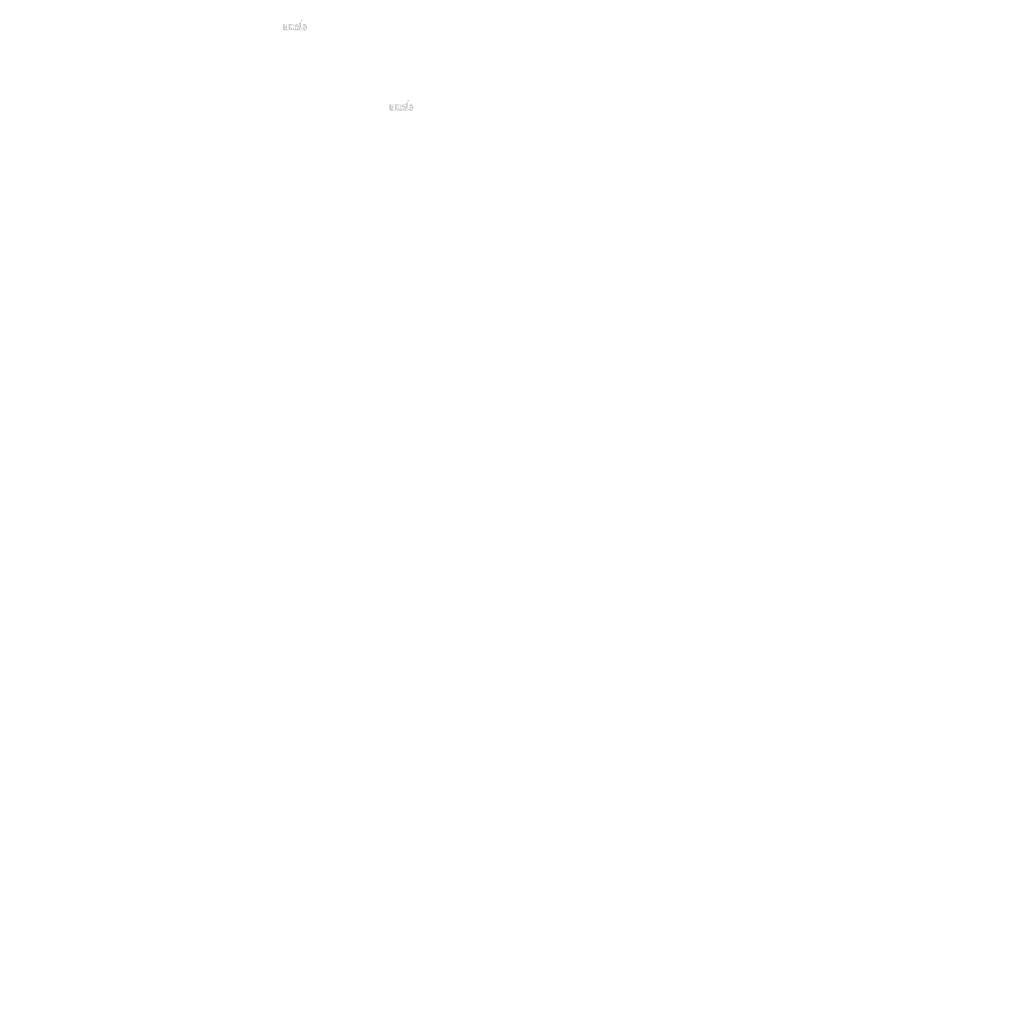
# Model space of a CAD drawing. Extents: x -375 to 4848, y 39 to 2025.
# Drawn here: x 2591 to 2890, y 525 to 822 of the extents above; entities that cross this region are included whole.
import ezdxf

# ---------------------------------------------------------------- set-up
doc = ezdxf.new("R2010")
doc.units = 0
doc.layers.get('0').update_dxf_attribs({"linetype": 'CONTINUOUS'})
doc.styles.get("Standard").update_dxf_attribs({"font": 'ARIAL.TTF', "height": 2.7})

msp = doc.modelspace()

# ---------------------------------------------------------------- hatches: boundary and pattern name
at = {"linetype": 'Continuous'}
h = msp.add_hatch(color=1, dxfattribs=at)
h.paths.add_polyline_path([(2676.94, 818.38), (2676.94, 818.52)], flags=16)
edge = h.paths.add_edge_path()
edge.add_arc((2677.58, 819.32), 0.698, 194.6777, 197.5537)
edge.add_line((2676.37, 818.38), (2676.37, 821.62))
edge.add_arc((2676.62, 819.34), 1.52, 334.329, 387.8456)
edge.add_arc((2676.77, 819.34), 0.797, 341.7339, 365.2161)
edge.add_line((2675.98, 818.38), (2675.98, 819.75))
edge.add_line((2675.41, 818.38), (2675.41, 819.58))
edge.add_line((2674.81, 818.38), (2674.81, 819.58))
edge.add_line((2674.24, 818.38), (2674.24, 819.58))
edge.add_line((2673.63, 818.38), (2673.63, 819.58))
edge.add_line((2673.07, 818.38), (2673.07, 820.3))
edge.add_line((2672.6, 820.3), (2672.6, 818.38))
edge.add_line((2670.86, 818.93), (2670.86, 820.3))
edge.add_line((2671.42, 820.3), (2671.42, 819.11))
edge.add_line((2672.03, 820.3), (2672.03, 819.11))
edge.add_arc((2671.73, 819.11), 0.304, 180, 360)
edge.add_line((2672.03, 818.38), (2672.6, 818.38))
edge.add_arc((2671.47, 818.93), 0.608, 180, 300)
edge.add_line((2672.03, 818.56), (2672.03, 818.38))
edge.add_line((2671.77, 818.41), (2672.03, 818.56))
edge.add_line((2675.41, 818.38), (2675.98, 818.38))
edge.add_line((2673.07, 818.38), (2673.63, 818.38))
edge.add_line((2674.24, 818.38), (2674.81, 818.38))
edge.add_line((2677.13, 818.41), (2676.94, 818.52))
edge.add_arc((2677.28, 819.14), 0.341, 228.3568, 230.6114)
edge.add_line((2676.37, 818.38), (2676.94, 818.38))
edge.add_arc((2677.29, 819.15), 0.356, 226.0634, 228.3912)
edge.add_arc((2677.3, 819.16), 0.373, 223.7807, 226.0051)
edge.add_arc((2677.31, 819.17), 0.391, 221.7096, 223.8324)
edge.add_arc((2677.33, 819.19), 0.41, 219.6823, 221.7063)
edge.add_arc((2677.34, 819.2), 0.43, 217.7333, 219.662)
edge.add_arc((2677.36, 819.21), 0.449, 215.7674, 217.7557)
edge.add_arc((2677.38, 819.22), 0.468, 213.8376, 215.7456)
edge.add_arc((2677.39, 819.23), 0.488, 211.9881, 213.817)
edge.add_arc((2677.41, 819.25), 0.51, 210.2636, 212.0151)
edge.add_arc((2677.43, 819.26), 0.533, 208.5969, 210.2733)
edge.add_arc((2677.45, 819.27), 0.56, 205.1845, 208.5874)
edge.add_arc((2677.48, 819.28), 0.594, 203.6082, 205.2142)
edge.add_arc((2677.5, 819.29), 0.615, 202.0535, 203.6038)
edge.add_arc((2677.52, 819.3), 0.637, 200.5499, 202.0458)
edge.add_arc((2677.55, 819.31), 0.663, 197.5171, 200.5446)
edge.add_arc((2677.43, 818.93), 0.608, 240, 335.9548)
edge.add_arc((2677.23, 819.04), 0.223, 263.7807, 269.9921)
edge.add_arc((2677.23, 819.04), 0.231, 254.7912, 263.797)
edge.add_arc((2677.23, 819.05), 0.239, 251.7934, 254.8102)
edge.add_arc((2677.23, 819.06), 0.247, 248.8953, 251.8049)
edge.add_arc((2677.23, 819.07), 0.256, 246.069, 248.8771)
edge.add_arc((2677.24, 819.08), 0.268, 240.7182, 246.0874)
edge.add_arc((2677.25, 819.09), 0.284, 238.0063, 240.7101)
edge.add_arc((2677.25, 819.1), 0.297, 235.4559, 238.0413)
edge.add_arc((2677.26, 819.12), 0.311, 233.0155, 235.4858)
edge.add_arc((2677.27, 819.13), 0.326, 230.6028, 232.9624)
edge.add_arc((2676.91, 819.31), 0.651, 337.9668, 340.9723)
edge.add_arc((2676.95, 819.29), 0.615, 336.3963, 337.9465)
edge.add_arc((2676.97, 819.28), 0.594, 334.7858, 336.3918)
edge.add_arc((2676.99, 819.28), 0.573, 333.1152, 334.7782)
edge.add_arc((2677, 819.27), 0.554, 331.4205, 333.1413)
edge.add_arc((2677.02, 819.26), 0.533, 329.7267, 331.4031)
edge.add_arc((2677.04, 819.25), 0.51, 327.9849, 329.7365)
edge.add_arc((2677.06, 819.23), 0.488, 326.183, 328.0119)
edge.add_arc((2677.08, 819.22), 0.468, 324.2544, 326.1624)
edge.add_arc((2677.09, 819.21), 0.449, 322.2443, 324.2326)
edge.add_arc((2677.11, 819.2), 0.43, 320.338, 322.2667)
edge.add_arc((2677.12, 819.19), 0.41, 318.2938, 320.3178)
edge.add_arc((2677.14, 819.17), 0.391, 316.1676, 318.2904)
edge.add_arc((2677.15, 819.16), 0.373, 313.9949, 316.2193)
edge.add_arc((2677.16, 819.15), 0.356, 311.6088, 313.9366)
edge.add_arc((2677.17, 819.14), 0.341, 309.3886, 311.6432)
edge.add_arc((2677.18, 819.13), 0.326, 306.9962, 309.3558)
edge.add_arc((2677.19, 819.12), 0.311, 304.5513, 307.0216)
edge.add_arc((2677.2, 819.1), 0.297, 301.9586, 304.5441)
edge.add_arc((2677.2, 819.09), 0.284, 299.2899, 301.9937)
edge.add_arc((2677.21, 819.08), 0.271, 293.94, 299.2523)
edge.add_arc((2677.22, 819.07), 0.256, 291.1229, 293.9309)
edge.add_arc((2677.22, 819.06), 0.248, 288.1701, 291.0796)
edge.add_arc((2677.22, 819.05), 0.237, 282.2367, 288.2067)
edge.add_arc((2677.22, 819.04), 0.23, 273.1815, 282.2227)
edge.add_arc((2677.23, 819.03), 0.222, 270.012, 273.1359)
edge.add_line((2672.03, 820.3), (2672.6, 820.3))
edge.add_line((2670.86, 820.3), (2671.42, 820.3))
edge.add_arc((2675.37, 819.75), 0.608, 0, 125.0487)
edge.add_arc((2674.21, 819.75), 0.608, 32.0188, 120)
edge.add_arc((2673.94, 819.58), 0.304, 0, 180)
edge.add_line((2673.07, 820.3), (2673.63, 820.3))
edge.add_line((2673.63, 820.3), (2673.63, 820.12))
edge.add_line((2673.9, 820.28), (2673.63, 820.12))
edge.add_line((2675.02, 820.25), (2674.72, 820.07))
edge.add_arc((2675.11, 819.58), 0.304, 0, 180)
edge.add_line((2676.94, 821.62), (2676.94, 820.17))
edge.add_line((2676.94, 820.17), (2677.13, 820.28))
edge.add_arc((2677.28, 819.55), 0.341, 129.3886, 131.6433)
edge.add_arc((2677.54, 819.38), 0.651, 157.9668, 160.9722)
edge.add_arc((2677.5, 819.39), 0.615, 156.3963, 157.9465)
edge.add_arc((2677.48, 819.4), 0.594, 154.7858, 156.3918)
edge.add_arc((2677.47, 819.41), 0.573, 153.1152, 154.7782)
edge.add_arc((2677.45, 819.42), 0.554, 151.4205, 153.1413)
edge.add_arc((2677.43, 819.43), 0.533, 149.7267, 151.4031)
edge.add_arc((2677.41, 819.44), 0.51, 147.9849, 149.7364)
edge.add_arc((2677.39, 819.45), 0.488, 146.183, 148.0119)
edge.add_arc((2677.38, 819.46), 0.468, 144.2543, 146.1624)
edge.add_arc((2677.36, 819.47), 0.449, 142.2612, 144.2495)
edge.add_arc((2677.34, 819.49), 0.43, 140.3183, 142.247)
edge.add_arc((2677.33, 819.5), 0.41, 138.2938, 140.3178)
edge.add_arc((2677.31, 819.51), 0.391, 136.1872, 138.31)
edge.add_arc((2677.3, 819.52), 0.373, 133.9751, 136.1996)
edge.add_arc((2677.29, 819.54), 0.356, 131.6088, 133.9366)
edge.add_arc((2677.62, 819.33), 0.734, 191.8975, 194.6798)
edge.add_arc((2677.64, 819.34), 0.759, 189.1454, 191.8799)
edge.add_arc((2677.67, 819.34), 0.787, 185.2002, 189.181)
edge.add_arc((2677.68, 819.34), 0.797, 161.7339, 185.2161)
edge.add_arc((2677.43, 819.75), 0.608, 29.4714, 120)
edge.add_arc((2677.27, 819.56), 0.326, 127.0376, 129.3972)
edge.add_arc((2677.26, 819.57), 0.311, 124.5142, 126.9845)
edge.add_arc((2677.25, 819.58), 0.297, 121.9865, 124.5719)
edge.add_arc((2677.25, 819.59), 0.284, 119.2608, 121.9646)
edge.add_arc((2677.24, 819.6), 0.271, 113.9399, 119.2522)
edge.add_arc((2677.23, 819.62), 0.256, 111.1229, 113.9309)
edge.add_arc((2677.23, 819.63), 0.247, 108.1951, 111.1047)
edge.add_arc((2677.23, 819.64), 0.237, 102.2368, 108.2068)
edge.add_arc((2677.23, 819.64), 0.23, 93.18, 102.2212)
edge.add_arc((2677.23, 819.65), 0.224, 77.6401, 93.121)
edge.add_arc((2677.22, 819.64), 0.235, 71.7729, 77.7844)
edge.add_arc((2677.22, 819.63), 0.248, 68.9204, 71.83)
edge.add_arc((2677.22, 819.62), 0.256, 66.0691, 68.8771)
edge.add_arc((2677.21, 819.61), 0.268, 60.7182, 66.0874)
edge.add_arc((2677.2, 819.59), 0.284, 58.0354, 60.7392)
edge.add_arc((2677.2, 819.58), 0.297, 55.4281, 58.0136)
edge.add_arc((2677.19, 819.57), 0.311, 52.9784, 55.4487)
edge.add_arc((2677.18, 819.56), 0.326, 50.6442, 53.0038)
edge.add_arc((2677.17, 819.55), 0.341, 48.3568, 50.6114)
edge.add_arc((2677.16, 819.54), 0.356, 46.0634, 48.3912)
edge.add_arc((2677.15, 819.52), 0.373, 43.8004, 46.0248)
edge.add_arc((2677.14, 819.51), 0.391, 41.69, 43.8128)
edge.add_arc((2677.12, 819.5), 0.41, 39.6823, 41.7063)
edge.add_arc((2677.11, 819.49), 0.43, 37.753, 39.6817)
edge.add_arc((2677.09, 819.47), 0.449, 35.7505, 37.7388)
edge.add_arc((2677.08, 819.46), 0.468, 33.8376, 35.7456)
edge.add_arc((2677.06, 819.45), 0.488, 31.9881, 33.817)
edge.add_arc((2677.04, 819.44), 0.51, 30.2636, 32.0151)
edge.add_arc((2677.02, 819.43), 0.533, 28.5969, 30.2733)
edge.add_arc((2677, 819.42), 0.56, 25.1845, 28.5874)
edge.add_arc((2676.97, 819.4), 0.594, 23.6082, 25.2142)
edge.add_arc((2676.95, 819.39), 0.615, 22.0535, 23.6038)
edge.add_arc((2676.93, 819.38), 0.637, 20.5499, 22.0458)
edge.add_arc((2676.9, 819.38), 0.663, 17.5206, 20.5482)
edge.add_arc((2676.87, 819.36), 0.698, 14.6499, 17.5259)
edge.add_arc((2676.84, 819.36), 0.734, 11.8975, 14.6798)
edge.add_arc((2676.81, 819.35), 0.76, 9.1694, 11.9039)
edge.add_arc((2676.78, 819.35), 0.787, 5.2002, 9.181)
edge.add_line((2676.37, 821.62), (2676.94, 821.62))
h = msp.add_hatch(color=1, dxfattribs=at)
h.paths.add_polyline_path([(2709.22, 793.99), (2709.22, 794.12)], flags=16)
edge = h.paths.add_edge_path()
edge.add_arc((2709.86, 794.93), 0.698, 194.6777, 197.5537)
edge.add_line((2708.65, 793.99), (2708.65, 797.22))
edge.add_arc((2708.9, 794.95), 1.52, 334.329, 387.8456)
edge.add_arc((2709.05, 794.95), 0.797, 341.7339, 365.2161)
edge.add_line((2708.26, 793.99), (2708.26, 795.36))
edge.add_line((2707.69, 793.99), (2707.69, 795.18))
edge.add_line((2707.09, 793.99), (2707.09, 795.18))
edge.add_line((2706.52, 793.99), (2706.52, 795.18))
edge.add_line((2705.91, 793.99), (2705.91, 795.18))
edge.add_line((2705.35, 793.99), (2705.35, 795.91))
edge.add_line((2704.88, 795.91), (2704.88, 793.98))
edge.add_line((2703.14, 794.54), (2703.14, 795.91))
edge.add_line((2703.71, 795.91), (2703.71, 794.71))
edge.add_line((2704.31, 795.91), (2704.31, 794.71))
edge.add_arc((2704.01, 794.71), 0.304, 180, 360)
edge.add_line((2704.31, 793.98), (2704.88, 793.98))
edge.add_arc((2703.75, 794.54), 0.608, 180, 300)
edge.add_line((2704.31, 794.16), (2704.31, 793.98))
edge.add_line((2704.05, 794.01), (2704.31, 794.16))
edge.add_line((2707.69, 793.99), (2708.26, 793.99))
edge.add_line((2705.35, 793.99), (2705.91, 793.99))
edge.add_line((2706.52, 793.99), (2707.09, 793.99))
edge.add_line((2709.41, 794.01), (2709.22, 794.12))
edge.add_arc((2709.56, 794.74), 0.341, 228.3568, 230.6114)
edge.add_line((2708.65, 793.99), (2709.22, 793.99))
edge.add_arc((2709.57, 794.75), 0.356, 226.0634, 228.3912)
edge.add_arc((2709.58, 794.77), 0.373, 223.7807, 226.0051)
edge.add_arc((2709.59, 794.78), 0.391, 221.7096, 223.8324)
edge.add_arc((2709.61, 794.79), 0.41, 219.6823, 221.7063)
edge.add_arc((2709.62, 794.8), 0.43, 217.7333, 219.662)
edge.add_arc((2709.64, 794.82), 0.449, 215.7674, 217.7557)
edge.add_arc((2709.66, 794.83), 0.468, 213.8376, 215.7456)
edge.add_arc((2709.67, 794.84), 0.488, 211.9881, 213.817)
edge.add_arc((2709.69, 794.85), 0.51, 210.2636, 212.0151)
edge.add_arc((2709.71, 794.86), 0.533, 208.5969, 210.2733)
edge.add_arc((2709.73, 794.87), 0.56, 205.1845, 208.5874)
edge.add_arc((2709.76, 794.89), 0.594, 203.6082, 205.2142)
edge.add_arc((2709.78, 794.9), 0.615, 202.0535, 203.6038)
edge.add_arc((2709.8, 794.91), 0.637, 200.5499, 202.0458)
edge.add_arc((2709.83, 794.91), 0.663, 197.5171, 200.5446)
edge.add_arc((2709.71, 794.54), 0.608, 240, 335.9548)
edge.add_arc((2709.51, 794.64), 0.223, 263.7807, 269.9921)
edge.add_arc((2709.51, 794.65), 0.231, 254.7912, 263.797)
edge.add_arc((2709.51, 794.66), 0.239, 251.7934, 254.8102)
edge.add_arc((2709.51, 794.66), 0.247, 248.8953, 251.8049)
edge.add_arc((2709.51, 794.67), 0.256, 246.069, 248.8771)
edge.add_arc((2709.52, 794.68), 0.268, 240.7182, 246.0874)
edge.add_arc((2709.53, 794.7), 0.284, 238.0063, 240.7101)
edge.add_arc((2709.53, 794.71), 0.297, 235.4559, 238.0413)
edge.add_arc((2709.54, 794.72), 0.311, 233.0155, 235.4858)
edge.add_arc((2709.55, 794.73), 0.326, 230.6028, 232.9624)
edge.add_arc((2709.19, 794.91), 0.651, 337.9668, 340.9723)
edge.add_arc((2709.23, 794.9), 0.615, 336.3963, 337.9465)
edge.add_arc((2709.25, 794.89), 0.594, 334.7858, 336.3918)
edge.add_arc((2709.27, 794.88), 0.573, 333.1152, 334.7782)
edge.add_arc((2709.28, 794.87), 0.554, 331.4205, 333.1413)
edge.add_arc((2709.3, 794.86), 0.533, 329.7267, 331.4031)
edge.add_arc((2709.32, 794.85), 0.51, 327.9849, 329.7365)
edge.add_arc((2709.34, 794.84), 0.488, 326.183, 328.0119)
edge.add_arc((2709.36, 794.83), 0.468, 324.2544, 326.1624)
edge.add_arc((2709.37, 794.82), 0.449, 322.2443, 324.2326)
edge.add_arc((2709.39, 794.8), 0.43, 320.338, 322.2667)
edge.add_arc((2709.4, 794.79), 0.41, 318.2938, 320.3178)
edge.add_arc((2709.42, 794.78), 0.391, 316.1676, 318.2904)
edge.add_arc((2709.43, 794.77), 0.373, 313.9949, 316.2193)
edge.add_arc((2709.44, 794.75), 0.356, 311.6088, 313.9366)
edge.add_arc((2709.45, 794.74), 0.341, 309.3886, 311.6432)
edge.add_arc((2709.46, 794.73), 0.326, 306.9962, 309.3558)
edge.add_arc((2709.47, 794.72), 0.311, 304.5513, 307.0216)
edge.add_arc((2709.48, 794.71), 0.297, 301.9586, 304.5441)
edge.add_arc((2709.48, 794.7), 0.284, 299.2899, 301.9937)
edge.add_arc((2709.49, 794.69), 0.271, 293.94, 299.2523)
edge.add_arc((2709.5, 794.67), 0.256, 291.1229, 293.9309)
edge.add_arc((2709.5, 794.66), 0.248, 288.1701, 291.0796)
edge.add_arc((2709.5, 794.65), 0.237, 282.2367, 288.2067)
edge.add_arc((2709.51, 794.65), 0.23, 273.1815, 282.2227)
edge.add_arc((2709.51, 794.64), 0.222, 270.012, 273.1359)
edge.add_line((2704.31, 795.91), (2704.88, 795.91))
edge.add_line((2703.14, 795.91), (2703.71, 795.91))
edge.add_arc((2707.65, 795.36), 0.608, 0, 125.0487)
edge.add_arc((2706.49, 795.36), 0.608, 32.0188, 120)
edge.add_arc((2706.22, 795.18), 0.304, 0, 180)
edge.add_line((2705.35, 795.91), (2705.91, 795.91))
edge.add_line((2705.91, 795.91), (2705.91, 795.73))
edge.add_line((2706.18, 795.88), (2705.91, 795.73))
edge.add_line((2707.31, 795.85), (2707, 795.68))
edge.add_arc((2707.39, 795.18), 0.304, 0, 180)
edge.add_line((2709.22, 797.22), (2709.22, 795.77))
edge.add_line((2709.22, 795.77), (2709.41, 795.88))
edge.add_arc((2709.56, 795.15), 0.341, 129.3886, 131.6433)
edge.add_arc((2709.82, 794.98), 0.651, 157.9668, 160.9722)
edge.add_arc((2709.78, 795), 0.615, 156.3963, 157.9465)
edge.add_arc((2709.76, 795.01), 0.594, 154.7858, 156.3918)
edge.add_arc((2709.75, 795.01), 0.573, 153.1152, 154.7782)
edge.add_arc((2709.73, 795.02), 0.554, 151.4205, 153.1413)
edge.add_arc((2709.71, 795.03), 0.533, 149.7267, 151.4031)
edge.add_arc((2709.69, 795.04), 0.51, 147.9849, 149.7364)
edge.add_arc((2709.67, 795.06), 0.488, 146.183, 148.0119)
edge.add_arc((2709.66, 795.07), 0.468, 144.2543, 146.1624)
edge.add_arc((2709.64, 795.08), 0.449, 142.2612, 144.2495)
edge.add_arc((2709.62, 795.09), 0.43, 140.3183, 142.247)
edge.add_arc((2709.61, 795.1), 0.41, 138.2938, 140.3178)
edge.add_arc((2709.59, 795.12), 0.391, 136.1872, 138.31)
edge.add_arc((2709.58, 795.13), 0.373, 133.9751, 136.1996)
edge.add_arc((2709.57, 795.14), 0.356, 131.6088, 133.9366)
edge.add_arc((2709.9, 794.94), 0.734, 191.8975, 194.6798)
edge.add_arc((2709.92, 794.94), 0.759, 189.1454, 191.8799)
edge.add_arc((2709.95, 794.94), 0.787, 185.2002, 189.181)
edge.add_arc((2709.96, 794.95), 0.797, 161.7339, 185.2161)
edge.add_arc((2709.71, 795.36), 0.608, 29.4714, 120)
edge.add_arc((2709.55, 795.16), 0.326, 127.0376, 129.3972)
edge.add_arc((2709.54, 795.17), 0.311, 124.5142, 126.9845)
edge.add_arc((2709.53, 795.19), 0.297, 121.9865, 124.5719)
edge.add_arc((2709.53, 795.2), 0.284, 119.2608, 121.9646)
edge.add_arc((2709.52, 795.21), 0.271, 113.9399, 119.2522)
edge.add_arc((2709.51, 795.22), 0.256, 111.1229, 113.9309)
edge.add_arc((2709.51, 795.23), 0.247, 108.1951, 111.1047)
edge.add_arc((2709.51, 795.24), 0.237, 102.2368, 108.2068)
edge.add_arc((2709.51, 795.25), 0.23, 93.18, 102.2212)
edge.add_arc((2709.51, 795.25), 0.224, 77.6401, 93.121)
edge.add_arc((2709.5, 795.24), 0.235, 71.7729, 77.7844)
edge.add_arc((2709.5, 795.23), 0.248, 68.9204, 71.83)
edge.add_arc((2709.5, 795.22), 0.256, 66.0691, 68.8771)
edge.add_arc((2709.49, 795.21), 0.268, 60.7182, 66.0874)
edge.add_arc((2709.48, 795.2), 0.284, 58.0354, 60.7392)
edge.add_arc((2709.48, 795.19), 0.297, 55.4281, 58.0136)
edge.add_arc((2709.47, 795.17), 0.311, 52.9784, 55.4487)
edge.add_arc((2709.46, 795.16), 0.326, 50.6442, 53.0038)
edge.add_arc((2709.45, 795.15), 0.341, 48.3568, 50.6114)
edge.add_arc((2709.44, 795.14), 0.356, 46.0634, 48.3912)
edge.add_arc((2709.43, 795.13), 0.373, 43.8004, 46.0248)
edge.add_arc((2709.42, 795.12), 0.391, 41.69, 43.8128)
edge.add_arc((2709.4, 795.1), 0.41, 39.6823, 41.7063)
edge.add_arc((2709.39, 795.09), 0.43, 37.753, 39.6817)
edge.add_arc((2709.37, 795.08), 0.449, 35.7505, 37.7388)
edge.add_arc((2709.36, 795.07), 0.468, 33.8376, 35.7456)
edge.add_arc((2709.34, 795.06), 0.488, 31.9881, 33.817)
edge.add_arc((2709.32, 795.04), 0.51, 30.2636, 32.0151)
edge.add_arc((2709.3, 795.03), 0.533, 28.5969, 30.2733)
edge.add_arc((2709.28, 795.02), 0.56, 25.1845, 28.5874)
edge.add_arc((2709.25, 795.01), 0.594, 23.6082, 25.2142)
edge.add_arc((2709.23, 795), 0.615, 22.0535, 23.6038)
edge.add_arc((2709.21, 794.99), 0.637, 20.5499, 22.0458)
edge.add_arc((2709.18, 794.98), 0.663, 17.5206, 20.5482)
edge.add_arc((2709.15, 794.97), 0.698, 14.6499, 17.5259)
edge.add_arc((2709.12, 794.96), 0.734, 11.8975, 14.6798)
edge.add_arc((2709.09, 794.95), 0.76, 9.1694, 11.9039)
edge.add_arc((2709.06, 794.95), 0.787, 5.2002, 9.181)
edge.add_line((2708.65, 797.22), (2709.22, 797.22))

# ---------------------------------------------------------------- texts
for insert, char_height, attachment_point in [((2807.64, 805.15), 8.708, 6), ((2848.09, 804.56), 2.551, 4), ((2818.93, 803.16), 2.551, 4), ((2811.76, 799.06), 10.884, 6), ((2785.3, 796.29), 8.708, 6), ((2596.83, 787.71), 8.708, 6), ((2817.58, 771.9), 8.708, 6), ((2835.13, 734.03), 8.708, 6), ((2624.32, 716.59), 8.708, 6), ((2631.14, 688.97), 5.469, 4), ((2626.97, 653.89), 5.469, 4), ((2712.51, 624.84), 2.551, 4), ((2741.66, 626.23), 2.551, 4), ((2889.67, 625.18), 2.551, 6), ((2595.72, 571.82), 2.041, 4), ((2714.13, 570.98), 2.041, 6), ((2605.57, 566.04), 2.041, 6), ((2590.99, 556.65), 2.041, 4), ((2614.32, 557.77), 2.041, 4), ((2732.72, 556.93), 2.041, 6), ((2621.4, 525.08), 2.041, 6)]:
    msp.add_mtext('\\A1;', dxfattribs=dict(at, insert=insert, char_height=char_height, attachment_point=attachment_point))

doc.saveas('drawing.dxf')
